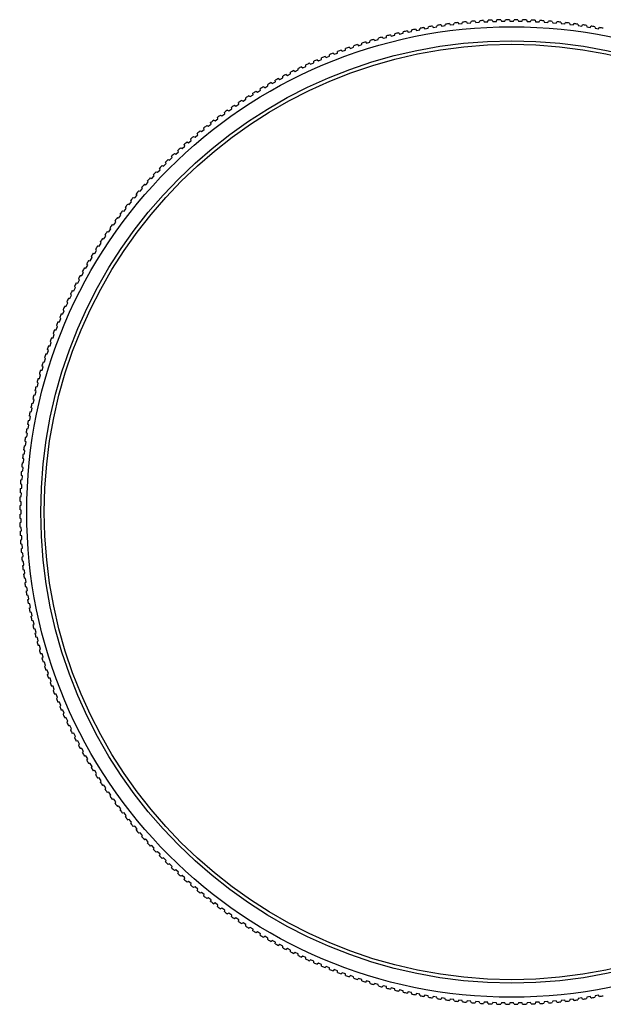
# Model space of a CAD drawing. Units: inches. Extents: x 0 to 34, y 0 to 22.
# Drawn here: x 7.9 to 11.1, y 10.3 to 15.8 of the extents above; entities that cross this region are included whole.
import ezdxf

# ---------------------------------------------------------------- set-up
doc = ezdxf.new("R2010")
doc.units = ezdxf.units.IN
doc.header["$LTSCALE"] = 1.87
doc.header["$MEASUREMENT"] = 0
doc.layers.get('0').update_dxf_attribs({"linetype": 'CONTINUOUS'})
doc.layers.add('ALL_ASM_MEM', color=7, linetype='CONTINUOUS')
doc.layers.add('ALL_FEATURES', color=7, linetype='CONTINUOUS')
doc.styles.get("Standard").update_dxf_attribs({"font": 'txt', "width": 0.8})
doc.styles.add('TEXTSTYLE_1', font='gdt', dxfattribs={"width": 0.8})
doc.dimstyles.new('DIMSTYLE_2', dxfattribs={"dimtxt": 0.15, "dimasz": 0.1875, "dimexe": 0.18, "dimexo": 0.0625, "dimgap": 0.09, "dimtad": 0, "dimtih": 1, "dimtoh": 1, "dimlfac": 0.5, "dimzin": 0, "dimdsep": 46, "dimtxsty": 'STANDARD', "dimblk": '_FILLED', "dimblk1": '_FILLED', "dimblk2": '_FILLED', "dimcen": 0.09, "dimadec": 0, "dimazin": 0, "dimtp": 0.05, "dimtm": 0.05, "dimtfac": 1, "dimtofl": 0, "dimtmove": 0, "dimatfit": 3, "dimldrblk": '_FILLED', "dimfxl": 1, "dimtolj": 1, "dimtzin": 0, "dimarcsym": 0})

# ---------------------------------------------------------------- blocks, each defined once
blk = doc.blocks.new('_FILLED')
at = {"color": 0, "linetype": 'BYBLOCK'}
blk.add_solid([(0, 0), (-1, 0.167), (-1, -0.167)], dxfattribs=at)
blk = doc.blocks.new('*D1')
at = {"color": 2, "linetype": 'CONTINUOUS'}
for p, q in [((12.9204, 11.507), (13.4003, 11.186)), ((13.4003, 11.186), (13.4753, 11.186))]:
    blk.add_line(p, q, dxfattribs=at)
at = {"color": 2, "linetype": 'CONTINUOUS', "xscale": 0.1875, "yscale": 0.1875, "zscale": 0.1875, "rotation": 146.2306898183}
blk.add_blockref('_FILLED', (12.9204, 11.507), dxfattribs=at)
at = {"color": 2, "linetype": 'CONTINUOUS', "insert": (13.5503, 11.261), "char_height": 0.15, "width": 0.84, "attachment_point": 1, "line_spacing_factor": 0.9, "style": 'TEXTSTYLE_1'}
blk.add_mtext('{\\Fgdt;n}\\Ftxt;2.756\\P[70,00]', dxfattribs=at)

msp = doc.modelspace()

# ---------------------------------------------------------------- linework, layer by layer
at = {"layer": 'ALL_ASM_MEM', "color": 7, "linetype": 'CONTINUOUS'}
msp.add_circle((10.6294, 13.0388), 2.6181, dxfattribs=at)
at = {"layer": 'ALL_FEATURES', "color": 7, "linetype": 'CONTINUOUS'}
for p, q in [((10.2329, 15.7661), (10.2372, 15.7587)), ((10.2567, 15.7615), (10.2589, 15.7697)), ((10.2806, 15.7726), (10.2848, 15.7652)), ((10.2848, 15.7652), (10.3043, 15.7676)), ((10.3043, 15.7676), (10.3066, 15.7758)), ((10.3284, 15.7782), (10.3324, 15.7708)), ((10.3324, 15.7708), (10.352, 15.7728)), ((10.352, 15.7728), (10.3544, 15.781)), ((10.3762, 15.7831), (10.3801, 15.7755)), ((10.3801, 15.7755), (10.3997, 15.7773)), ((10.3997, 15.7773), (10.4023, 15.7854)), ((10.4241, 15.7871), (10.4279, 15.7795)), ((10.4279, 15.7795), (10.4476, 15.7809)), ((10.4476, 15.7809), (10.4503, 15.7889)), ((10.4721, 15.7902), (10.4758, 15.7826)), ((10.4758, 15.7826), (10.4954, 15.7836)), ((10.4954, 15.7836), (10.4983, 15.7916)), ((10.5202, 15.7926), (10.5237, 15.7848)), ((10.5237, 15.7848), (10.5434, 15.7855)), ((10.5434, 15.7855), (10.5463, 15.7935)), ((10.5683, 15.7941), (10.5716, 15.7863)), ((10.5716, 15.7863), (10.5913, 15.7866)), ((10.5913, 15.7866), (10.5944, 15.7945)), ((10.6163, 15.7947), (10.6196, 15.7869)), ((10.6196, 15.7869), (10.6393, 15.7869)), ((10.6393, 15.7869), (10.6425, 15.7947)), ((10.6644, 15.7945), (10.6676, 15.7866)), ((10.6676, 15.7866), (10.6872, 15.7863)), ((10.6872, 15.7863), (10.6906, 15.7941)), ((10.7125, 15.7935), (10.7155, 15.7855)), ((10.7155, 15.7855), (10.7352, 15.7848)), ((10.7352, 15.7848), (10.7387, 15.7926)), ((10.7606, 15.7916), (10.7634, 15.7836)), ((10.7634, 15.7836), (10.7831, 15.7826)), ((10.7831, 15.7826), (10.7867, 15.7902)), ((10.8086, 15.7889), (10.8113, 15.7809)), ((10.8113, 15.7809), (10.8309, 15.7795)), ((10.8309, 15.7795), (10.8347, 15.7871)), ((10.8566, 15.7854), (10.8591, 15.7773)), ((10.8591, 15.7773), (10.8788, 15.7755)), ((10.8788, 15.7755), (10.8827, 15.7831)), ((10.9045, 15.781), (10.9069, 15.7728)), ((10.9069, 15.7728), (10.9265, 15.7708)), ((10.9265, 15.7708), (10.9305, 15.7782)), ((10.9523, 15.7758), (10.9546, 15.7676)), ((10.9546, 15.7676), (10.9741, 15.7652)), ((10.9741, 15.7652), (10.9783, 15.7726)), ((11, 15.7697), (11.0021, 15.7615)), ((11.0216, 15.7587), (11.0259, 15.7661)), ((9.95, 15.7097), (9.9551, 15.7029)), ((9.9742, 15.7076), (9.9754, 15.716)), ((9.9967, 15.7211), (10.0017, 15.7142)), ((10.0017, 15.7142), (10.0209, 15.7186)), ((10.0209, 15.7186), (10.0223, 15.727)), ((10.0437, 15.7318), (10.0485, 15.7248)), ((10.0485, 15.7248), (10.0677, 15.7289)), ((10.0677, 15.7289), (10.0693, 15.7372)), ((10.0907, 15.7416), (10.0954, 15.7345)), ((10.0954, 15.7345), (10.1148, 15.7383)), ((10.1148, 15.7383), (10.1164, 15.7466)), ((10.138, 15.7506), (10.1426, 15.7434)), ((10.1426, 15.7434), (10.1619, 15.7468)), ((10.1619, 15.7468), (10.1638, 15.7551)), ((10.1854, 15.7587), (10.1898, 15.7515)), ((10.1898, 15.7515), (10.2093, 15.7546)), ((10.2093, 15.7546), (10.2113, 15.7628)), ((10.2372, 15.7587), (10.2567, 15.7615)), ((11.0021, 15.7615), (11.0216, 15.7587)), ((11.0476, 15.7628), (11.0496, 15.7546)), ((11.0496, 15.7546), (11.069, 15.7515)), ((11.069, 15.7515), (11.0735, 15.7587)), ((11.0951, 15.7551), (11.0969, 15.7468)), ((11.0969, 15.7468), (11.1163, 15.7434)), ((11.1163, 15.7434), (11.1209, 15.7506)), ((9.7654, 15.6558), (9.7709, 15.6493)), ((9.7709, 15.6493), (9.7896, 15.6554)), ((9.7896, 15.6554), (9.7903, 15.6639)), ((9.8112, 15.6705), (9.8166, 15.6639)), ((9.8166, 15.6639), (9.8354, 15.6697)), ((9.8354, 15.6697), (9.8362, 15.6781)), ((9.8572, 15.6843), (9.8625, 15.6777)), ((9.8625, 15.6777), (9.8814, 15.6831)), ((9.8814, 15.6831), (9.8824, 15.6916)), ((9.9035, 15.6974), (9.9087, 15.6907)), ((9.9087, 15.6907), (9.9277, 15.6958)), ((9.9277, 15.6958), (9.9288, 15.7042)), ((9.9551, 15.7029), (9.9742, 15.7076)), ((9.6091, 15.5904), (9.6092, 15.5989)), ((9.6296, 15.607), (9.6354, 15.6008)), ((9.6354, 15.6008), (9.6538, 15.6079)), ((9.6538, 15.6079), (9.654, 15.6164)), ((9.6746, 15.624), (9.6803, 15.6178)), ((9.6803, 15.6178), (9.6988, 15.6245)), ((9.6988, 15.6245), (9.6992, 15.633)), ((9.7198, 15.6403), (9.7255, 15.6339)), ((9.7255, 15.6339), (9.7441, 15.6404)), ((9.7441, 15.6404), (9.7446, 15.6488)), ((9.4966, 15.5511), (9.5027, 15.5453)), ((9.5027, 15.5453), (9.5207, 15.5533)), ((9.5207, 15.5533), (9.5205, 15.5618)), ((9.5406, 15.5705), (9.5466, 15.5646)), ((9.5466, 15.5646), (9.5648, 15.5723)), ((9.5648, 15.5723), (9.5647, 15.5807)), ((9.5849, 15.5891), (9.5909, 15.5831)), ((9.5909, 15.5831), (9.6091, 15.5904)), ((9.3666, 15.4884), (9.3731, 15.4829)), ((9.3731, 15.4829), (9.3906, 15.4918)), ((9.3906, 15.4918), (9.39, 15.5003)), ((9.4096, 15.5101), (9.4159, 15.5044)), ((9.4159, 15.5044), (9.4336, 15.5131)), ((9.4336, 15.5131), (9.4331, 15.5215)), ((9.4529, 15.531), (9.4591, 15.5252)), ((9.4591, 15.5252), (9.477, 15.5336)), ((9.477, 15.5336), (9.4766, 15.542)), ((9.2819, 15.4428), (9.2886, 15.4375)), ((9.2886, 15.4375), (9.3058, 15.4471)), ((9.3058, 15.4471), (9.3048, 15.4555)), ((9.3241, 15.466), (9.3306, 15.4606)), ((9.3306, 15.4606), (9.348, 15.4698)), ((9.348, 15.4698), (9.3472, 15.4783)), ((9.1816, 15.3745), (9.1801, 15.3829)), ((9.1988, 15.3943), (9.2057, 15.3893)), ((9.2057, 15.3893), (9.2225, 15.3994)), ((9.2225, 15.3994), (9.2213, 15.4078)), ((9.2402, 15.4189), (9.2469, 15.4138)), ((9.2469, 15.4138), (9.2639, 15.4236)), ((9.2639, 15.4236), (9.2628, 15.432)), ((9.1009, 15.3226), (9.0992, 15.3309)), ((9.1175, 15.343), (9.1245, 15.3382)), ((9.1245, 15.3382), (9.141, 15.3489)), ((9.141, 15.3489), (9.1395, 15.3572)), ((9.1579, 15.369), (9.1649, 15.3641)), ((9.1649, 15.3641), (9.1816, 15.3745)), ((9.0062, 15.2563), (9.0221, 15.2678)), ((9.0221, 15.2678), (9.0202, 15.2761)), ((9.038, 15.2888), (9.0452, 15.2842)), ((9.0452, 15.2842), (9.0613, 15.2955)), ((9.0613, 15.2955), (9.0595, 15.3038)), ((9.0775, 15.3162), (9.0846, 15.3115)), ((9.0846, 15.3115), (9.1009, 15.3226)), ((8.9453, 15.2104), (8.9431, 15.2185)), ((8.9605, 15.2319), (8.9678, 15.2276)), ((8.9678, 15.2276), (8.9835, 15.2394)), ((8.9835, 15.2394), (8.9814, 15.2476)), ((8.999, 15.2607), (9.0062, 15.2563)), ((8.8706, 15.1503), (8.868, 15.1584)), ((8.8849, 15.1723), (8.8924, 15.1683)), ((8.8924, 15.1683), (8.9077, 15.1806)), ((8.9077, 15.1806), (8.9053, 15.1888)), ((8.9224, 15.2024), (8.9298, 15.1983)), ((8.9298, 15.1983), (8.9453, 15.2104)), ((8.8115, 15.1101), (8.8191, 15.1063)), ((8.8191, 15.1063), (8.834, 15.1193)), ((8.834, 15.1193), (8.8313, 15.1273)), ((8.848, 15.1415), (8.8555, 15.1376)), ((8.8555, 15.1376), (8.8706, 15.1503)), ((8.7481, 15.0419), (8.7625, 15.0553)), ((8.7625, 15.0553), (8.7595, 15.0633)), ((8.7757, 15.0781), (8.7833, 15.0744)), ((8.7833, 15.0744), (8.798, 15.0876)), ((8.798, 15.0876), (8.7951, 15.0956)), ((8.6932, 14.9889), (8.69, 14.9968)), ((8.7056, 15.0121), (8.7134, 15.0088)), ((8.7134, 15.0088), (8.7276, 15.0224)), ((8.7276, 15.0224), (8.7245, 15.0303)), ((8.7404, 15.0454), (8.7481, 15.0419)), ((8.6379, 14.9438), (8.6458, 14.9407)), ((8.6458, 14.9407), (8.6595, 14.9549)), ((8.6595, 14.9549), (8.6561, 14.9626)), ((8.6715, 14.9783), (8.6793, 14.975)), ((8.6793, 14.975), (8.6932, 14.9889)), ((8.5807, 14.8703), (8.5938, 14.8849)), ((8.5938, 14.8849), (8.5902, 14.8926)), ((8.605, 14.9088), (8.6129, 14.9058)), ((8.6129, 14.9058), (8.6264, 14.9202)), ((8.6264, 14.9202), (8.6228, 14.9279)), ((8.541, 14.837), (8.549, 14.8343)), ((8.549, 14.8343), (8.5619, 14.8491)), ((8.5619, 14.8491), (8.5581, 14.8567)), ((8.5727, 14.8731), (8.5807, 14.8703)), ((8.4876, 14.7606), (8.5, 14.7759)), ((8.5, 14.7759), (8.496, 14.7833)), ((8.5099, 14.8002), (8.518, 14.7977)), ((8.518, 14.7977), (8.5307, 14.8128)), ((8.5307, 14.8128), (8.5267, 14.8203)), ((8.4497, 14.7252), (8.4579, 14.7229)), ((8.4579, 14.7229), (8.47, 14.7384)), ((8.47, 14.7384), (8.4658, 14.7458)), ((8.4795, 14.763), (8.4876, 14.7606)), ((8.4004, 14.6461), (8.412, 14.662)), ((8.412, 14.662), (8.4076, 14.6693)), ((8.4206, 14.6869), (8.4288, 14.6848)), ((8.4288, 14.6848), (8.4407, 14.7005)), ((8.4407, 14.7005), (8.4364, 14.7078)), ((8.3644, 14.6088), (8.3727, 14.607)), ((8.3727, 14.607), (8.384, 14.6231)), ((8.384, 14.6231), (8.3795, 14.6303)), ((8.3922, 14.6481), (8.4004, 14.6461)), ((8.3374, 14.569), (8.3457, 14.5674)), ((8.3457, 14.5674), (8.3567, 14.5837)), ((8.3567, 14.5837), (8.352, 14.5907)), ((8.2938, 14.4867), (8.3042, 14.5034)), ((8.3042, 14.5034), (8.2993, 14.5103)), ((8.311, 14.5288), (8.3194, 14.5273)), ((8.3194, 14.5273), (8.3301, 14.5438)), ((8.3301, 14.5438), (8.3253, 14.5508)), ((8.2605, 14.447), (8.2688, 14.4457)), ((8.2688, 14.4457), (8.279, 14.4626)), ((8.279, 14.4626), (8.2739, 14.4694)), ((8.2854, 14.4881), (8.2938, 14.4867)), ((8.2307, 14.3797), (8.2254, 14.3864)), ((8.2362, 14.4054), (8.2447, 14.4043)), ((8.2447, 14.4043), (8.2545, 14.4214)), ((8.2545, 14.4214), (8.2493, 14.4281)), ((8.1984, 14.3203), (8.2077, 14.3376)), ((8.2077, 14.3376), (8.2023, 14.3442)), ((8.2127, 14.3635), (8.2212, 14.3625)), ((8.2212, 14.3625), (8.2307, 14.3797)), ((8.168, 14.2783), (8.1765, 14.2776)), ((8.1765, 14.2776), (8.1854, 14.2952)), ((8.1854, 14.2952), (8.1799, 14.3016)), ((8.19, 14.3211), (8.1984, 14.3203)), ((8.1467, 14.2352), (8.1552, 14.2346)), ((8.1552, 14.2346), (8.1638, 14.2523)), ((8.1638, 14.2523), (8.1582, 14.2587)), ((8.115, 14.1476), (8.123, 14.1655)), ((8.123, 14.1655), (8.1171, 14.1717)), ((8.1262, 14.1916), (8.1347, 14.1913)), ((8.1347, 14.1913), (8.143, 14.2091)), ((8.143, 14.2091), (8.1373, 14.2154)), ((8.096, 14.1035), (8.1037, 14.1216)), ((8.1037, 14.1216), (8.0978, 14.1277)), ((8.1065, 14.1478), (8.115, 14.1476)), ((8.0693, 14.0591), (8.0778, 14.0591)), ((8.0778, 14.0591), (8.0852, 14.0774)), ((8.0852, 14.0774), (8.0791, 14.0833)), ((8.0875, 14.1036), (8.096, 14.1035)), ((8.0519, 14.0142), (8.0604, 14.0144)), ((8.0604, 14.0144), (8.0675, 14.0328)), ((8.0675, 14.0328), (8.0613, 14.0387)), ((8.0343, 13.9428), (8.028, 13.9484)), ((8.0353, 13.9691), (8.0438, 13.9695)), ((8.0438, 13.9695), (8.0505, 13.988)), ((8.0505, 13.988), (8.0442, 13.9937)), ((8.0189, 13.8974), (8.0125, 13.9029)), ((8.0129, 13.8787), (8.0189, 13.8974)), ((8.0194, 13.9237), (8.0279, 13.9242)), ((8.0279, 13.9242), (8.0343, 13.9428)), ((8.0044, 13.8517), (7.9978, 13.8571)), ((7.9986, 13.8329), (8.0044, 13.8517)), ((8.0044, 13.878), (8.0129, 13.8787)), ((7.9767, 13.7859), (7.9851, 13.7868)), ((7.9906, 13.8058), (7.9839, 13.811)), ((7.9851, 13.7868), (7.9906, 13.8058)), ((7.9902, 13.8321), (7.9986, 13.8329)), ((7.9641, 13.7395), (7.9725, 13.7406)), ((7.9776, 13.7596), (7.9709, 13.7647)), ((7.9725, 13.7406), (7.9776, 13.7596)), ((7.9541, 13.6666), (7.9471, 13.6715)), ((7.9523, 13.6928), (7.9607, 13.6941)), ((7.9654, 13.7132), (7.9586, 13.7182)), ((7.9607, 13.6941), (7.9654, 13.7132)), ((7.9435, 13.6198), (7.9365, 13.6246)), ((7.9394, 13.6006), (7.9435, 13.6198)), ((7.9413, 13.646), (7.9496, 13.6474)), ((7.9496, 13.6474), (7.9541, 13.6666)), ((7.9338, 13.5728), (7.9267, 13.5775)), ((7.93, 13.5535), (7.9338, 13.5728)), ((7.9311, 13.599), (7.9394, 13.6006)), ((7.9132, 13.5045), (7.9214, 13.5063)), ((7.9249, 13.5257), (7.9177, 13.5303)), ((7.9214, 13.5063), (7.9249, 13.5257)), ((7.9217, 13.5518), (7.93, 13.5535)), ((7.9054, 13.457), (7.9137, 13.459)), ((7.9168, 13.4784), (7.9095, 13.4829)), ((7.9137, 13.459), (7.9168, 13.4784)), ((7.8986, 13.4094), (7.9068, 13.4115)), ((7.9095, 13.431), (7.9022, 13.4353)), ((7.9068, 13.4115), (7.9095, 13.431)), ((7.8975, 13.3359), (7.89, 13.3399)), ((7.8925, 13.3617), (7.9007, 13.364)), ((7.9031, 13.3835), (7.8957, 13.3877)), ((7.9007, 13.364), (7.9031, 13.3835)), ((7.8927, 13.2881), (7.8852, 13.2921)), ((7.8873, 13.3139), (7.8954, 13.3163)), ((7.891, 13.2685), (7.8927, 13.2881)), ((7.8954, 13.3163), (7.8975, 13.3359)), ((7.8888, 13.2403), (7.8812, 13.2441)), ((7.8829, 13.266), (7.891, 13.2685)), ((7.8874, 13.2207), (7.8888, 13.2403)), ((7.8857, 13.1925), (7.878, 13.1961)), ((7.8794, 13.218), (7.8874, 13.2207)), ((7.8847, 13.1728), (7.8857, 13.1925)), ((7.8748, 13.1219), (7.8827, 13.1249)), ((7.8834, 13.1446), (7.8757, 13.1481)), ((7.8767, 13.17), (7.8847, 13.1728)), ((7.8827, 13.1249), (7.8834, 13.1446)), ((7.8738, 13.0738), (7.8817, 13.077)), ((7.882, 13.0966), (7.8742, 13.1)), ((7.8817, 13.077), (7.882, 13.0966)), ((7.8814, 13.0487), (7.8736, 13.0519)), ((7.8736, 13.0257), (7.8814, 13.029)), ((7.8814, 13.029), (7.8814, 13.0487)), ((7.8817, 13.0007), (7.8738, 13.0038)), ((7.8742, 12.9776), (7.882, 12.981)), ((7.8827, 12.9528), (7.8748, 12.9557)), ((7.882, 12.981), (7.8817, 13.0007)), ((7.8834, 12.9331), (7.8827, 12.9528)), ((7.8757, 12.9296), (7.8834, 12.9331)), ((7.8847, 12.9048), (7.8767, 12.9077)), ((7.8857, 12.8852), (7.8847, 12.9048)), ((7.878, 12.8815), (7.8857, 12.8852)), ((7.8874, 12.857), (7.8794, 12.8597)), ((7.8888, 12.8373), (7.8874, 12.857)), ((7.8812, 12.8335), (7.8888, 12.8373)), ((7.891, 12.8091), (7.8829, 12.8117)), ((7.8852, 12.7856), (7.8927, 12.7895)), ((7.8927, 12.7895), (7.891, 12.8091)), ((7.8954, 12.7614), (7.8873, 12.7638)), ((7.89, 12.7377), (7.8975, 12.7418)), ((7.8975, 12.7418), (7.8954, 12.7614)), ((7.9007, 12.7137), (7.8925, 12.716)), ((7.8957, 12.69), (7.9031, 12.6942)), ((7.9031, 12.6942), (7.9007, 12.7137)), ((7.9068, 12.6661), (7.8986, 12.6683)), ((7.9022, 12.6423), (7.9095, 12.6466)), ((7.9095, 12.6466), (7.9068, 12.6661)), ((7.9137, 12.6187), (7.9054, 12.6206)), ((7.9095, 12.5948), (7.9168, 12.5992)), ((7.9214, 12.5713), (7.9132, 12.5732)), ((7.9168, 12.5992), (7.9137, 12.6187)), ((7.9249, 12.5519), (7.9214, 12.5713)), ((7.9177, 12.5474), (7.9249, 12.5519)), ((7.93, 12.5241), (7.9217, 12.5258)), ((7.9338, 12.5048), (7.93, 12.5241)), ((7.9267, 12.5001), (7.9338, 12.5048)), ((7.9394, 12.4771), (7.9311, 12.4787)), ((7.9365, 12.453), (7.9435, 12.4579)), ((7.9435, 12.4579), (7.9394, 12.4771)), ((7.9496, 12.4302), (7.9413, 12.4317)), ((7.9471, 12.4061), (7.9541, 12.4111)), ((7.9541, 12.4111), (7.9496, 12.4302)), ((7.9607, 12.3836), (7.9523, 12.3848)), ((7.9586, 12.3594), (7.9654, 12.3645)), ((7.9654, 12.3645), (7.9607, 12.3836)), ((7.9725, 12.3371), (7.9641, 12.3382)), ((7.9709, 12.3129), (7.9776, 12.3181)), ((7.9776, 12.3181), (7.9725, 12.3371)), ((7.9851, 12.2908), (7.9767, 12.2918)), ((7.9839, 12.2666), (7.9906, 12.2719)), ((7.9906, 12.2719), (7.9851, 12.2908)), ((7.9986, 12.2448), (7.9902, 12.2456)), ((8.0044, 12.226), (7.9986, 12.2448)), ((7.9978, 12.2206), (8.0044, 12.226)), ((8.0129, 12.199), (8.0044, 12.1997)), ((8.0189, 12.1803), (8.0129, 12.199)), ((8.0125, 12.1748), (8.0189, 12.1803)), ((8.0279, 12.1535), (8.0194, 12.154)), ((8.0343, 12.1349), (8.0279, 12.1535)), ((8.028, 12.1292), (8.0343, 12.1349)), ((8.0438, 12.1082), (8.0353, 12.1086)), ((8.0505, 12.0897), (8.0438, 12.1082)), ((8.0442, 12.084), (8.0505, 12.0897)), ((8.0604, 12.0632), (8.0519, 12.0634)), ((8.0675, 12.0448), (8.0604, 12.0632)), ((8.0613, 12.039), (8.0675, 12.0448)), ((8.0778, 12.0185), (8.0693, 12.0186)), ((8.0852, 12.0003), (8.0778, 12.0185)), ((8.0791, 11.9943), (8.0852, 12.0003)), ((8.096, 11.9742), (8.0875, 11.9741)), ((8.1037, 11.956), (8.096, 11.9742)), ((8.0978, 11.95), (8.1037, 11.956)), ((8.115, 11.9301), (8.1065, 11.9299)), ((8.123, 11.9121), (8.115, 11.9301)), ((8.1171, 11.906), (8.123, 11.9121)), ((8.1347, 11.8864), (8.1262, 11.886)), ((8.143, 11.8685), (8.1347, 11.8864)), ((8.1373, 11.8623), (8.143, 11.8685)), ((8.1552, 11.843), (8.1467, 11.8425)), ((8.1638, 11.8253), (8.1552, 11.843)), ((8.1582, 11.819), (8.1638, 11.8253)), ((8.1765, 11.8), (8.168, 11.7994)), ((8.1854, 11.7825), (8.1765, 11.8)), ((8.1799, 11.776), (8.1854, 11.7825)), ((8.1984, 11.7574), (8.19, 11.7566)), ((8.2077, 11.74), (8.1984, 11.7574)), ((8.2023, 11.7335), (8.2077, 11.74)), ((8.2212, 11.7152), (8.2127, 11.7142)), ((8.2307, 11.698), (8.2212, 11.7152)), ((8.2254, 11.6913), (8.2307, 11.698)), ((8.2447, 11.6733), (8.2362, 11.6722)), ((8.2545, 11.6563), (8.2447, 11.6733)), ((8.2493, 11.6496), (8.2545, 11.6563)), ((8.2688, 11.6319), (8.2605, 11.6307)), ((8.279, 11.6151), (8.2688, 11.6319)), ((8.2739, 11.6082), (8.279, 11.6151)), ((8.2938, 11.5909), (8.2854, 11.5895)), ((8.3042, 11.5742), (8.2938, 11.5909)), ((8.2993, 11.5673), (8.3042, 11.5742)), ((8.3194, 11.5504), (8.311, 11.5489)), ((8.3301, 11.5339), (8.3194, 11.5504)), ((8.3253, 11.5269), (8.3301, 11.5339)), ((8.3457, 11.5103), (8.3374, 11.5086)), ((8.3567, 11.494), (8.3457, 11.5103)), ((8.352, 11.4869), (8.3567, 11.494)), ((8.3727, 11.4707), (8.3644, 11.4689)), ((8.384, 11.4546), (8.3727, 11.4707)), ((8.3795, 11.4474), (8.384, 11.4546)), ((8.4004, 11.4315), (8.3922, 11.4296)), ((8.412, 11.4156), (8.4004, 11.4315)), ((8.4076, 11.4084), (8.412, 11.4156)), ((8.4288, 11.3929), (8.4206, 11.3908)), ((8.4407, 11.3772), (8.4288, 11.3929)), ((8.4364, 11.3698), (8.4407, 11.3772)), ((8.4579, 11.3547), (8.4497, 11.3525)), ((8.47, 11.3392), (8.4579, 11.3547)), ((8.4658, 11.3318), (8.47, 11.3392)), ((8.4876, 11.3171), (8.4795, 11.3147)), ((8.5, 11.3018), (8.4876, 11.3171)), ((8.496, 11.2943), (8.5, 11.3018)), ((8.518, 11.28), (8.5099, 11.2774)), ((8.5307, 11.2649), (8.518, 11.28)), ((8.5267, 11.2574), (8.5307, 11.2649)), ((8.549, 11.2434), (8.541, 11.2407)), ((8.5619, 11.2285), (8.549, 11.2434)), ((8.5581, 11.2209), (8.5619, 11.2285)), ((8.5807, 11.2074), (8.5727, 11.2045)), ((8.5938, 11.1927), (8.5807, 11.2074)), ((8.5902, 11.1851), (8.5938, 11.1927)), ((8.6129, 11.1719), (8.605, 11.1689)), ((8.6264, 11.1575), (8.6129, 11.1719)), ((8.6228, 11.1498), (8.6264, 11.1575)), ((8.6458, 11.137), (8.6379, 11.1339)), ((8.6595, 11.1228), (8.6458, 11.137)), ((8.6561, 11.115), (8.6595, 11.1228)), ((8.6793, 11.1026), (8.6715, 11.0994)), ((8.6932, 11.0887), (8.6793, 11.1026)), ((8.69, 11.0809), (8.6932, 11.0887)), ((8.7134, 11.0689), (8.7056, 11.0655)), ((8.7276, 11.0552), (8.7134, 11.0689)), ((8.7245, 11.0473), (8.7276, 11.0552)), ((8.7481, 11.0358), (8.7404, 11.0322)), ((8.7625, 11.0223), (8.7481, 11.0358)), ((8.7595, 11.0144), (8.7625, 11.0223)), ((8.7833, 11.0032), (8.7757, 10.9996)), ((8.798, 10.9901), (8.7833, 11.0032)), ((8.7951, 10.9821), (8.798, 10.9901)), ((8.8191, 10.9713), (8.8115, 10.9675)), ((8.834, 10.9584), (8.8191, 10.9713)), ((8.8313, 10.9504), (8.834, 10.9584)), ((8.8555, 10.94), (8.848, 10.9361)), ((8.8706, 10.9274), (8.8555, 10.94)), ((8.868, 10.9193), (8.8706, 10.9274)), ((8.8924, 10.9094), (8.8849, 10.9054)), ((8.9077, 10.897), (8.8924, 10.9094)), ((8.9053, 10.8889), (8.9077, 10.897)), ((8.9298, 10.8794), (8.9224, 10.8752)), ((8.9453, 10.8673), (8.9298, 10.8794)), ((8.9431, 10.8591), (8.9453, 10.8673)), ((8.9678, 10.8501), (8.9605, 10.8458)), ((8.9835, 10.8382), (8.9678, 10.8501)), ((8.9814, 10.83), (8.9835, 10.8382)), ((9.0062, 10.8214), (8.999, 10.817)), ((9.0221, 10.8098), (9.0062, 10.8214)), ((9.0202, 10.8016), (9.0221, 10.8098)), ((9.0452, 10.7934), (9.038, 10.7889)), ((9.0613, 10.7821), (9.0452, 10.7934)), ((9.0595, 10.7738), (9.0613, 10.7821)), ((9.0846, 10.7661), (9.0775, 10.7614)), ((9.1009, 10.7551), (9.0846, 10.7661)), ((9.0992, 10.7468), (9.1009, 10.7551)), ((9.1245, 10.7395), (9.1175, 10.7347)), ((9.141, 10.7288), (9.1245, 10.7395)), ((9.1395, 10.7204), (9.141, 10.7288)), ((9.1649, 10.7136), (9.1579, 10.7087)), ((9.1816, 10.7032), (9.1649, 10.7136)), ((9.1801, 10.6948), (9.1816, 10.7032)), ((9.2057, 10.6884), (9.1988, 10.6833)), ((9.2225, 10.6782), (9.2057, 10.6884)), ((9.2213, 10.6698), (9.2225, 10.6782)), ((9.2469, 10.6639), (9.2402, 10.6587)), ((9.2639, 10.654), (9.2469, 10.6639)), ((9.2628, 10.6456), (9.2639, 10.654)), ((9.2886, 10.6401), (9.2819, 10.6348)), ((9.3058, 10.6306), (9.2886, 10.6401)), ((9.3048, 10.6221), (9.3058, 10.6306)), ((9.3306, 10.6171), (9.3241, 10.6117)), ((9.348, 10.6078), (9.3306, 10.6171)), ((9.3472, 10.5994), (9.348, 10.6078)), ((9.3731, 10.5948), (9.3666, 10.5893)), ((9.3906, 10.5858), (9.3731, 10.5948)), ((9.39, 10.5774), (9.3906, 10.5858)), ((9.4159, 10.5732), (9.4096, 10.5676)), ((9.4336, 10.5646), (9.4159, 10.5732)), ((9.4331, 10.5561), (9.4336, 10.5646)), ((9.4591, 10.5524), (9.4529, 10.5467)), ((9.477, 10.5441), (9.4591, 10.5524)), ((9.4766, 10.5356), (9.477, 10.5441)), ((9.5027, 10.5324), (9.4966, 10.5265)), ((9.5207, 10.5244), (9.5027, 10.5324)), ((9.5205, 10.5159), (9.5207, 10.5244)), ((9.5466, 10.5131), (9.5406, 10.5072)), ((9.5648, 10.5054), (9.5466, 10.5131)), ((9.5647, 10.4969), (9.5648, 10.5054)), ((9.5909, 10.4946), (9.5849, 10.4885)), ((9.6091, 10.4872), (9.5909, 10.4946)), ((9.6092, 10.4787), (9.6091, 10.4872)), ((9.6354, 10.4769), (9.6296, 10.4707)), ((9.6538, 10.4698), (9.6354, 10.4769)), ((9.654, 10.4613), (9.6538, 10.4698)), ((9.6803, 10.4599), (9.6746, 10.4536)), ((9.6988, 10.4532), (9.6803, 10.4599)), ((9.6992, 10.4447), (9.6988, 10.4532)), ((9.7255, 10.4437), (9.7198, 10.4374)), ((9.7441, 10.4373), (9.7255, 10.4437)), ((9.7446, 10.4288), (9.7441, 10.4373)), ((9.7709, 10.4283), (9.7654, 10.4219)), ((9.7896, 10.4223), (9.7709, 10.4283)), ((9.7903, 10.4138), (9.7896, 10.4223)), ((9.8166, 10.4138), (9.8112, 10.4072)), ((9.8354, 10.408), (9.8166, 10.4138)), ((9.8362, 10.3995), (9.8354, 10.408)), ((9.8625, 10.4), (9.8572, 10.3933)), ((9.8814, 10.3945), (9.8625, 10.4)), ((9.8824, 10.3861), (9.8814, 10.3945)), ((9.9087, 10.387), (9.9035, 10.3802)), ((9.9277, 10.3819), (9.9087, 10.387)), ((9.9288, 10.3735), (9.9277, 10.3819)), ((9.9551, 10.3748), (9.95, 10.368)), ((9.9742, 10.37), (9.9551, 10.3748)), ((9.9754, 10.3617), (9.9742, 10.37)), ((10.0017, 10.3634), (9.9967, 10.3565)), ((10.0209, 10.359), (10.0017, 10.3634)), ((10.0223, 10.3506), (10.0209, 10.359)), ((10.0485, 10.3529), (10.0437, 10.3459)), ((10.0677, 10.3488), (10.0485, 10.3529)), ((10.0693, 10.3405), (10.0677, 10.3488)), ((10.0954, 10.3432), (10.0907, 10.3361)), ((10.1148, 10.3394), (10.0954, 10.3432)), ((10.1164, 10.3311), (10.1148, 10.3394)), ((10.1426, 10.3343), (10.138, 10.3271)), ((10.1619, 10.3308), (10.1426, 10.3343)), ((10.1638, 10.3226), (10.1619, 10.3308)), ((10.1898, 10.3262), (10.1854, 10.3189)), ((10.2093, 10.3231), (10.1898, 10.3262)), ((10.2113, 10.3148), (10.2093, 10.3231)), ((10.2372, 10.3189), (10.2329, 10.3116)), ((10.2567, 10.3162), (10.2372, 10.3189)), ((10.2589, 10.308), (10.2567, 10.3162)), ((10.2848, 10.3125), (10.2806, 10.3051)), ((10.3043, 10.3101), (10.2848, 10.3125)), ((10.3066, 10.3019), (10.3043, 10.3101)), ((10.9546, 10.3101), (10.9523, 10.3019)), ((10.9741, 10.3125), (10.9546, 10.3101)), ((10.9783, 10.3051), (10.9741, 10.3125)), ((11.0021, 10.3162), (11, 10.308)), ((11.0216, 10.3189), (11.0021, 10.3162)), ((11.0259, 10.3116), (11.0216, 10.3189)), ((11.0496, 10.3231), (11.0476, 10.3148)), ((11.069, 10.3262), (11.0496, 10.3231)), ((11.0735, 10.3189), (11.069, 10.3262)), ((11.0969, 10.3308), (11.0951, 10.3226)), ((11.1163, 10.3343), (11.0969, 10.3308)), ((11.1209, 10.3271), (11.1163, 10.3343)), ((10.3324, 10.3069), (10.3284, 10.2994)), ((10.352, 10.3048), (10.3324, 10.3069)), ((10.3544, 10.2967), (10.352, 10.3048)), ((10.3801, 10.3021), (10.3762, 10.2946)), ((10.3997, 10.3004), (10.3801, 10.3021)), ((10.4023, 10.2923), (10.3997, 10.3004)), ((10.4279, 10.2982), (10.4241, 10.2906)), ((10.4476, 10.2968), (10.4279, 10.2982)), ((10.4503, 10.2888), (10.4476, 10.2968)), ((10.4758, 10.2951), (10.4721, 10.2874)), ((10.4954, 10.2941), (10.4758, 10.2951)), ((10.4983, 10.286), (10.4954, 10.2941)), ((10.5237, 10.2928), (10.5202, 10.2851)), ((10.5434, 10.2921), (10.5237, 10.2928)), ((10.5463, 10.2842), (10.5434, 10.2921)), ((10.5716, 10.2914), (10.5683, 10.2836)), ((10.5913, 10.291), (10.5716, 10.2914)), ((10.5944, 10.2831), (10.5913, 10.291)), ((10.6196, 10.2908), (10.6163, 10.283)), ((10.6393, 10.2908), (10.6196, 10.2908)), ((10.6425, 10.283), (10.6393, 10.2908)), ((10.6676, 10.291), (10.6644, 10.2831)), ((10.6872, 10.2914), (10.6676, 10.291)), ((10.6906, 10.2836), (10.6872, 10.2914)), ((10.7155, 10.2921), (10.7125, 10.2842)), ((10.7352, 10.2928), (10.7155, 10.2921)), ((10.7387, 10.2851), (10.7352, 10.2928)), ((10.7634, 10.2941), (10.7606, 10.286)), ((10.7831, 10.2951), (10.7634, 10.2941)), ((10.7867, 10.2874), (10.7831, 10.2951)), ((10.8113, 10.2968), (10.8086, 10.2888)), ((10.8309, 10.2982), (10.8113, 10.2968)), ((10.8347, 10.2906), (10.8309, 10.2982)), ((10.8591, 10.3004), (10.8566, 10.2923)), ((10.8788, 10.3021), (10.8591, 10.3004)), ((10.8827, 10.2946), (10.8788, 10.3021)), ((10.9069, 10.3048), (10.9045, 10.2967)), ((10.9265, 10.3069), (10.9069, 10.3048)), ((10.9305, 10.2994), (10.9265, 10.3069))]:
    msp.add_line(p, q, dxfattribs=at)
for radius in [2.7165, 2.6378]:
    msp.add_circle((10.6294, 13.0388), radius, dxfattribs=at)
for start, end in [(98.2722, 98.7278), (97.2722, 97.7278), (96.2722, 96.7278), (95.2722, 95.7278), (94.2722, 94.7278), (93.2722, 93.7278), (92.2722, 92.7278), (91.2722, 91.7278), (90.2722, 90.7278), (89.2722, 89.7278), (88.2722, 88.7278), (87.2722, 87.7278), (86.2722, 86.7278), (85.2722, 85.7278), (84.2722, 84.7278), (83.2722, 83.7278), (82.2722, 82.7278), (81.2722, 81.7278), (104.2722, 104.7278), (103.2722, 103.7278), (102.2722, 102.7278), (101.2722, 101.7278), (100.2722, 100.7278), (99.2722, 99.7278), (80.2722, 80.7278), (79.2722, 79.7278), (108.2722, 108.7278), (107.2722, 107.7278), (106.2722, 106.7278), (105.2722, 105.7278), (111.2722, 111.7278), (110.2722, 110.7278), (109.2722, 109.7278), (114.2722, 114.7278), (113.2722, 113.7278), (112.2722, 112.7278), (117.2722, 117.7278), (116.2722, 116.7278), (115.2722, 115.7278), (119.2722, 119.7278), (118.2722, 118.7278), (121.2722, 121.7278), (120.2722, 120.7278), (123.2722, 123.7278), (122.2722, 122.7278), (125.2722, 125.7278), (124.2722, 124.7278), (127.2722, 127.7278), (126.2722, 126.7278), (129.2722, 129.7278), (128.2722, 128.7278), (131.2722, 131.7278), (130.2722, 130.7278), (132.2722, 132.7278), (134.2722, 134.7278), (133.2722, 133.7278), (136.2722, 136.7278), (135.2722, 135.7278), (137.2722, 137.7278), (139.2722, 139.7278), (138.2722, 138.7278), (140.2722, 140.7278), (142.2722, 142.7278), (141.2722, 141.7278), (143.2722, 143.7278), (145.2722, 145.7278), (144.2722, 144.7278), (146.2722, 146.7278), (147.2722, 147.7278), (149.2722, 149.7278), (148.2722, 148.7278), (150.2722, 150.7278), (151.2722, 151.7278), (153.2722, 153.7278), (152.2722, 152.7278), (154.2722, 154.7278), (155.2722, 155.7278), (156.2722, 156.7278), (158.2722, 158.7278), (157.2722, 157.7278), (159.2722, 159.7278), (160.2722, 160.7278), (161.2722, 161.7278), (162.2722, 162.7278), (164.2722, 164.7278), (163.2722, 163.7278), (165.2722, 165.7278), (166.2722, 166.7278), (167.2722, 167.7278), (168.2722, 168.7278), (170.2722, 170.7278), (169.2722, 169.7278), (171.2722, 171.7278), (172.2722, 172.7278), (173.2722, 173.7278), (174.2722, 174.7278), (175.2722, 175.7278), (176.2722, 176.7278), (178.2722, 178.7278), (177.2722, 177.7278), (179.2722, 179.7278), (180.2722, 180.7278), (181.2722, 181.7278), (182.2722, 182.7278), (183.2722, 183.7278), (184.2722, 184.7278), (185.2722, 185.7278), (186.2722, 186.7278), (187.2722, 187.7278), (188.2722, 188.7278), (189.2722, 189.7278), (190.2722, 190.7278), (191.2722, 191.7278), (192.2722, 192.7278), (193.2722, 193.7278), (194.2722, 194.7278), (195.2722, 195.7278), (196.2722, 196.7278), (197.2722, 197.7278), (198.2722, 198.7278), (199.2722, 199.7278), (200.2722, 200.7278), (201.2722, 201.7278), (202.2722, 202.7278), (203.2722, 203.7278), (204.2722, 204.7278), (205.2722, 205.7278), (206.2722, 206.7278), (207.2722, 207.7278), (208.2722, 208.7278), (209.2722, 209.7278), (210.2722, 210.7278), (211.2722, 211.7278), (212.2722, 212.7278), (213.2722, 213.7278), (214.2722, 214.7278), (215.2722, 215.7278), (216.2722, 216.7278), (217.2722, 217.7278), (218.2722, 218.7278), (219.2722, 219.7278), (220.2722, 220.7278), (221.2722, 221.7278), (222.2722, 222.7278), (223.2722, 223.7278), (224.2722, 224.7278), (225.2722, 225.7278), (226.2722, 226.7278), (227.2722, 227.7278), (228.2722, 228.7278), (229.2722, 229.7278), (230.2722, 230.7278), (231.2722, 231.7278), (232.2722, 232.7278), (233.2722, 233.7278), (234.2722, 234.7278), (235.2722, 235.7278), (236.2722, 236.7278), (237.2722, 237.7278), (238.2722, 238.7278), (239.2722, 239.7278), (240.2722, 240.7278), (241.2722, 241.7278), (242.2722, 242.7278), (243.2722, 243.7278), (244.2722, 244.7278), (245.2722, 245.7278), (246.2722, 246.7278), (247.2722, 247.7278), (248.2722, 248.7278), (249.2722, 249.7278), (250.2722, 250.7278), (251.2722, 251.7278), (252.2722, 252.7278), (253.2722, 253.7278), (254.2722, 254.7278), (255.2722, 255.7278), (256.2722, 256.7278), (257.2722, 257.7278), (258.2722, 258.7278), (259.2722, 259.7278), (260.2722, 260.7278), (261.2722, 261.7278), (262.2722, 262.7278), (277.2722, 277.7278), (278.2722, 278.7278), (279.2722, 279.7278), (280.2722, 280.7278), (263.2722, 263.7278), (264.2722, 264.7278), (265.2722, 265.7278), (266.2722, 266.7278), (267.2722, 267.7278), (268.2722, 268.7278), (269.2722, 269.7278), (270.2722, 270.7278), (271.2722, 271.7278), (272.2722, 272.7278), (273.2722, 273.7278), (274.2722, 274.7278), (275.2722, 275.7278), (276.2722, 276.7278)]:
    msp.add_arc((10.6294, 13.0388), 2.7559, start, end, dxfattribs=at)

# ---------------------------------------------------------------- dimensions: what is measured, and where the dimension line sits
at = {"color": 2, "linetype": 'CONTINUOUS'}
dim = msp.add_diameter_dim_2p(p1=(12.9204, 11.507), p2=(8.3385, 14.5707), dimstyle='DIMSTYLE_2', dxfattribs=at)
dim.commit()
dim.dimension.update_dxf_attribs({"geometry": '*D1', "text_midpoint": (14.0703, 11.0735), "dimtype": 163})

doc.saveas('drawing.dxf')
